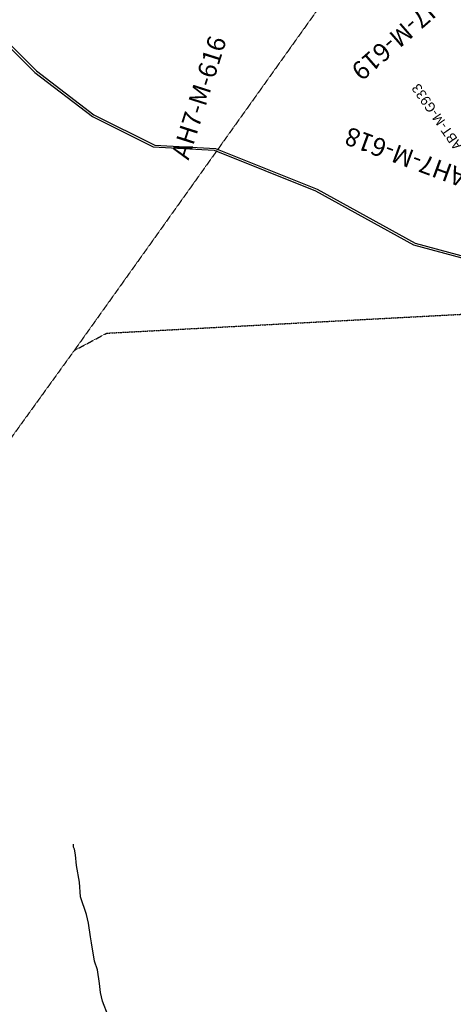
# Model space of a CAD drawing. Extents: x 598881 to 792189, y 7399390 to 7577138.
# Drawn here: x 654086 to 654914, y 7440032 to 7441909 of the extents above; entities that cross this region are included whole.
import ezdxf

# ---------------------------------------------------------------- set-up
doc = ezdxf.new("R2010")
doc.units = 0
doc.header["$MEASUREMENT"] = 0
doc.linetypes.add('DASHED', pattern=[0.75, 0.5, -0.25])
doc.layers.get('0').update_dxf_attribs({"linetype": 'CONTINUOUS'})
for name, color, linetype in [('4', 7, 'CONTINUOUS'), ('DIVISA', 7, 'CONTINUOUS'), ('PAR_CORREGO', 5, 'CONTINUOUS'), ('TESTE', 7, 'CONTINUOUS'), ('VICINAIS', 6, 'CONTINUOUS')]:
    doc.layers.add(name, color=color, linetype=linetype)
doc.layers.add('7', color=7, linetype='CONTINUOUS', lineweight=0)
doc.styles.add('ROMANC', font='romanc.shx')
doc.styles.add('ROMANS', font='romans.shx')

# ---------------------------------------------------------------- blocks, each defined once
blk = doc.blocks.new('rrr')
at = {"layer": 'TESTE', "color": 5, "linetype": 'Continuous'}
blk.add_lwpolyline([(12217.8, 4224), (12088.8, 4133.7), (12037.3, 4082), (11953.4, 3972.3), (11895.4, 3856.2), (11888.9, 3740), (11811.5, 3546.4), (11708.3, 3359.2), (11663.2, 3191.5), (11663.2, 3030.1), (11805.1, 2933.3), (12063, 2797.8), (12353.2, 2616.9), (12514.5, 2481.4), (12772.5, 2307.3), (12888.6, 2165.4), (12966, 1971.8), (13049.9, 1688), (13056.3, 1668.7)], dxfattribs=at)
blk = doc.blocks.new('SIMB22')
at = {"layer": '7', "color": 7, "linetype": 'Continuous'}
blk.add_point((0, 0), dxfattribs=at)
at = {"layer": '7', "color": 91, "linetype": 'Continuous', "style": 'ROMANS'}
blk.add_attdef('DESC', (4.9, 17.5), '', height=10.5, dxfattribs=at)
at = {"layer": '7', "color": 7, "linetype": 'Continuous', "style": 'ROMANS'}
for tag, p, height in [('PONTO', (5.6, 5.6), 12), ('COTA', (4.9, -15.4), 10.5)]:
    blk.add_attdef(tag, p, '', height=height, dxfattribs=at)
blk = doc.blocks.new('h')
at = {"layer": '7', "color": 7, "linetype": 'Continuous'}
ref = blk.add_blockref('SIMB22', (-2303.4, 1037.8), dxfattribs=dict(at, rotation=90))
ref.add_attrib('PONTO', 'ABT-M-G933', (-2310.2, 1039), dxfattribs={"color": 7, "linetype": 'Continuous', "height": 18.76, "rotation": 124.7985, "style": 'ROMANS'})
at = {"layer": '4', "color": 7, "linetype": 'Continuous', "style": 'ROMANC'}
for s, rotation, p in [('AH7-M-619', 221.1456, (-2344, 1345.9)), ('AH7-M-616', 72.4106, (-2833.6, 1010)), ('AH7-M-618', 159.7443, (-2299.9, 991.6))]:
    blk.add_text(s, height=35, rotation=rotation, dxfattribs=at).set_placement(p)

msp = doc.modelspace()

# ---------------------------------------------------------------- linework, layer by layer
at = {"layer": 'DIVISA', "linetype": 'Continuous'}
msp.add_lwpolyline([(654255.64625, 7440009.68479), (654244.36625, 7440037.54479), (654240.58625, 7440054.27479), (654238.65625, 7440071.00479), (654234.83625, 7440097.03479), (654229.18625, 7440113.75479), (654223.46625, 7440149.07479), (654221.55625, 7440160.23479), (654217.73625, 7440186.26479), (654213.94625, 7440202.98479), (654202.64625, 7440236.42479), (654200.67625, 7440264.32479), (654194.96625, 7440295.92479), (654193.02625, 7440316.38479), (654191.12625, 7440327.53479), (654189.24625, 7440331.25479), (654189.22625, 7440336.83479)], dxfattribs=at)
at = {"layer": 'TESTE', "linetype": 'Continuous'}
msp.add_lwpolyline([(653973.68625, 7441988.66479), (654064.03625, 7441859.67479), (654115.66625, 7441808.08479), (654225.37625, 7441724.23479), (654341.53625, 7441666.19479), (654457.69625, 7441659.74479), (654651.29625, 7441582.35479), (654838.44625, 7441479.16479), (655006.23625, 7441434.01479), (655167.57625, 7441434.01479), (655264.37625, 7441575.90479), (655399.89625, 7441833.87479), (655580.80625, 7442124.06479), (655716.26625, 7442285.32479), (655890.42625, 7442543.34479), (656032.33625, 7442659.45479), (656225.85625, 7442736.86479), (656509.67625, 7442820.71479), (656529.02625, 7442827.17479)], dxfattribs=at)
at = {"layer": 'VICINAIS', "linetype": 'DASHED'}
for points in [[(656229.6882, 7443630.00548), (656153.6882, 7443458.00548), (655570.6882, 7443154.00548), (655225.6882, 7442726.00548), (654190.6882, 7441278.00548), (654054.6882, 7441090.00548), (653956.6882, 7440878.00548), (653743.6882, 7440972.00548), (652311.6882, 7440961.00548), (651006.6882, 7440919.00548), (649916.6882, 7440833.00548)], [(654190.6882, 7441278.00548), (654252.6882, 7441311.00548), (654252.6882, 7441311.00548), (655360.6882, 7441370.00548), (655360.6882, 7441370.00548), (655642.6882, 7441366.00548), (655642.6882, 7441366.00548), (655754.6882, 7441039.00548)]]:
    msp.add_lwpolyline(points, dxfattribs=at)

# ---------------------------------------------------------------- block references
at = {"rotation": 90}
msp.add_blockref('rrr', (658200.55941, 7429774.01955), dxfattribs=at)
msp.add_blockref('rrr', (658200.55941, 7429774.01955), dxfattribs=at)
at = {"layer": 'PAR_CORREGO'}
msp.add_blockref('h', (657242.38428, 7440629.72173), dxfattribs=at)

doc.saveas('drawing.dxf')
